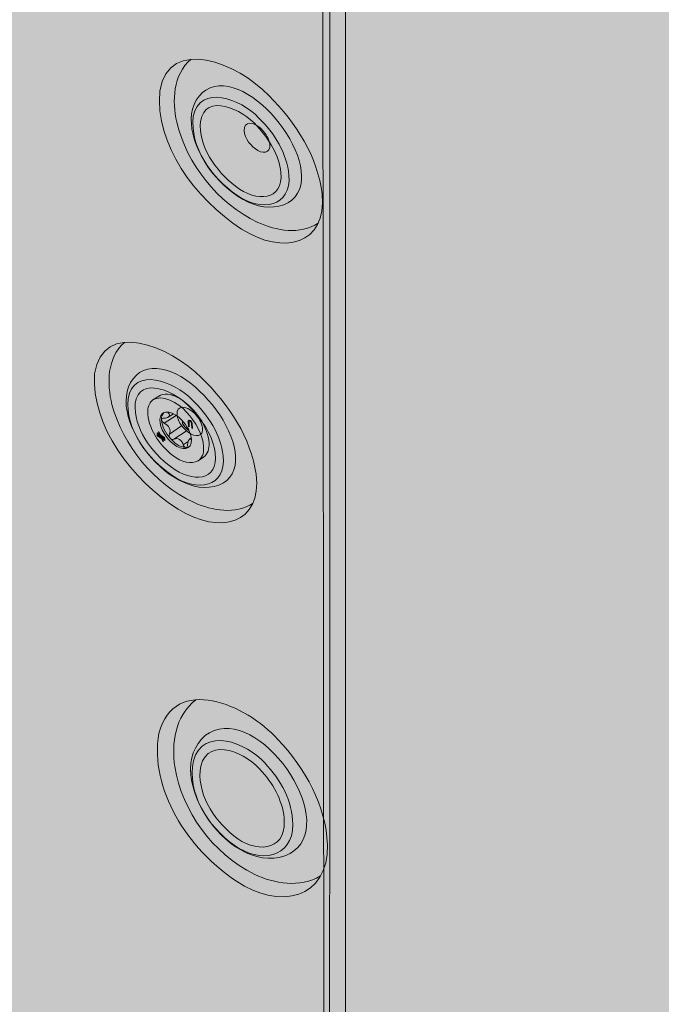
# Model space of a CAD drawing. Units: inches. Extents: x 1.8 to 9.11, y 2.96 to 10.62.
# Drawn here: x 5.66 to 5.72, y 7.14 to 7.23 of the extents above; entities that cross this region are included whole.
import ezdxf

# ---------------------------------------------------------------- set-up
doc = ezdxf.new("R2010")
doc.units = ezdxf.units.IN
doc.header["$MEASUREMENT"] = 0
doc.layers.add('Foundation', color=7, linetype='Continuous', lineweight=0)
doc.layers.add('Walls', color=7, linetype='Continuous', lineweight=0)

# ---------------------------------------------------------------- blocks, each defined once
blk = doc.blocks.new('Block_0')
at = {"layer": 'Foundation', "true_color": 0xf1f2f2, "transparency": 33554687}
h = blk.add_hatch(color=7, dxfattribs=at)
h.dxf.hatch_style = 2
h.paths.add_polyline_path([(9.105407, 9.095846), (8.994964, 9.126744), (2.070221, 7.010637), (2.070221, 6.852103), (7.850472, 3.743211), (9.060449, 4.393538)])
blk = doc.blocks.new('Block_48')
at = {"layer": 'Walls', "color": 250, "lineweight": 5, "true_color": 0x231f20}
blk.add_line((5.689849, 6.770621), (5.686915, 9.739763), dxfattribs=at)
blk = doc.blocks.new('Block_50')
at = {"layer": 'Walls', "color": 250, "lineweight": 5, "true_color": 0x231f20}
blk.add_line((5.689849, 6.770621), (5.686915, 9.739763), dxfattribs=at)
blk = doc.blocks.new('Block_3')
at = {"layer": 'Walls'}
for name in ['Block_50', 'Block_48']:
    blk.add_blockref(name, (0, 0), dxfattribs=at)
blk = doc.blocks.new('Block_396')
at = {"layer": 'Walls', "color": 250, "lineweight": 0, "true_color": 0x231f20}
blk.add_lwpolyline([(5.690039, 6.769505), (5.69008, 7.524136), (5.660118, 7.540222)], dxfattribs=at)
blk = doc.blocks.new('Block_405')
at = {"layer": 'Walls', "true_color": 0xdbc500, "transparency": 33554687}
h = blk.add_hatch(color=52, dxfattribs=at)
h.dxf.hatch_style = 2
edge = h.paths.add_edge_path()
edge.add_spline(control_points=[(5.672329, 7.19641), (5.672045, 7.196211), (5.671857, 7.195854), (5.671821, 7.195292), (5.671805, 7.193627), (5.672938, 7.191916), (5.674339, 7.190838), (5.675185, 7.190155), (5.676234, 7.189928), (5.676868, 7.190318), (5.676868, 7.190318), (5.677421, 7.190672), (5.677421, 7.190672), (5.677861, 7.190966), (5.677998, 7.191538), (5.67797, 7.192075), (5.677922, 7.192931), (5.677548, 7.193789), (5.677055, 7.194549), (5.676532, 7.195333), (5.675852, 7.196054), (5.675033, 7.196544), (5.674436, 7.196895), (5.673689, 7.197145), (5.673089, 7.19689), (5.673089, 7.19689), (5.672329, 7.19641), (5.672329, 7.19641)], knot_values=[0, 0, 0, 0, 1, 1, 1, 2, 2, 2, 3, 3, 3, 4, 4, 4, 5, 5, 5, 6, 6, 6, 7, 7, 7, 8, 8, 8, 9, 9, 9, 9], degree=3, periodic=0)
at = {"layer": 'Walls', "true_color": 0x231f20, "transparency": 33554687}
h = blk.add_hatch(color=250, dxfattribs=at)
h.dxf.hatch_style = 2
edge = h.paths.add_edge_path()
edge.add_spline(control_points=[(5.676241, 7.193583), (5.676241, 7.193583), (5.676218, 7.194069), (5.676218, 7.194069), (5.676252, 7.194189), (5.675957, 7.194442), (5.675964, 7.194217), (5.675964, 7.194217), (5.675987, 7.193733), (5.675987, 7.193733), (5.675987, 7.193733), (5.675913, 7.193778), (5.675913, 7.193778), (5.675913, 7.193778), (5.675887, 7.19429), (5.675887, 7.19429), (5.675901, 7.194568), (5.676322, 7.194217), (5.676293, 7.194051), (5.676293, 7.194051), (5.676316, 7.193538), (5.676316, 7.193538), (5.676316, 7.193538), (5.676241, 7.193583), (5.676241, 7.193583)], knot_values=[0, 0, 0, 0, 1, 1, 1, 2, 2, 2, 3, 3, 3, 4, 4, 4, 5, 5, 5, 6, 6, 6, 7, 7, 7, 8, 8, 8, 8], degree=3, periodic=0)
h = blk.add_hatch(color=250, dxfattribs=at)
h.dxf.hatch_style = 2
h.paths.add_polyline_path([(5.67352, 7.19256), (5.673153, 7.192777), (5.673217, 7.192641), (5.673525, 7.192459), (5.673529, 7.192356), (5.67328, 7.192504), (5.673404, 7.19224), (5.673347, 7.192241), (5.673203, 7.192551), (5.672773, 7.192804), (5.672769, 7.192905), (5.67314, 7.192685), (5.673077, 7.192822), (5.672764, 7.193008), (5.672759, 7.193107), (5.673014, 7.192958), (5.67289, 7.193224), (5.672946, 7.193223), (5.67309, 7.192911), (5.673516, 7.192661)])
at = {"layer": 'Walls', "color": 250, "lineweight": 0, "true_color": 0x231f20}
for p, q in [((5.67388, 7.19468), (5.674402, 7.195032)), ((5.673884, 7.195132), (5.673963, 7.195186)), ((5.673483, 7.194078), (5.674663, 7.19487)), ((5.673988, 7.192996), (5.675197, 7.193808)), ((5.674449, 7.192467), (5.675661, 7.193281)), ((5.675379, 7.191918), (5.675865, 7.192244)), ((5.676011, 7.192489), (5.676186, 7.192606))]:
    blk.add_line(p, q, dxfattribs=at)
at = {"layer": 'Walls'}
blk.add_lwpolyline([(5.67352, 7.19256), (5.673153, 7.192777), (5.673217, 7.192641), (5.673525, 7.192459), (5.673529, 7.192356), (5.67328, 7.192504), (5.673404, 7.19224), (5.673347, 7.192241), (5.673203, 7.192551), (5.672773, 7.192804), (5.672769, 7.192905), (5.67314, 7.192685), (5.673077, 7.192822), (5.672764, 7.193008), (5.672759, 7.193107), (5.673014, 7.192958), (5.67289, 7.193224), (5.672946, 7.193223), (5.67309, 7.192911), (5.673516, 7.192661)], close=True, dxfattribs=at)
at = {"layer": 'Walls', "color": 250, "lineweight": 0, "true_color": 0x231f20}
for points, knots in [([(5.672329, 7.19641), (5.672045, 7.196211), (5.671857, 7.195854), (5.671821, 7.195292), (5.671805, 7.193627), (5.672938, 7.191916), (5.674339, 7.190838), (5.675185, 7.190155), (5.676234, 7.189928), (5.676868, 7.190318), (5.676868, 7.190318), (5.677421, 7.190672), (5.677421, 7.190672), (5.677861, 7.190966), (5.677998, 7.191538), (5.67797, 7.192075), (5.677922, 7.192931), (5.677548, 7.193789), (5.677055, 7.194549), (5.676532, 7.195333), (5.675852, 7.196054), (5.675033, 7.196544), (5.674436, 7.196895), (5.673689, 7.197145), (5.673089, 7.19689), (5.673089, 7.19689), (5.672329, 7.19641), (5.672329, 7.19641)], [0, 0, 0, 0, 1, 1, 1, 2, 2, 2, 3, 3, 3, 4, 4, 4, 5, 5, 5, 6, 6, 6, 7, 7, 7, 8, 8, 8, 9, 9, 9, 9]), ([(5.672329, 7.19641), (5.673178, 7.197007), (5.674866, 7.196182), (5.675711, 7.195187), (5.676621, 7.194214), (5.67734, 7.192964), (5.677424, 7.191708), (5.677472, 7.191002), (5.677243, 7.190551), (5.676868, 7.190318)], [0, 0, 0, 0, 1, 1, 1, 2, 2, 2, 3, 3, 3, 3]), ([(5.676202, 7.192431), (5.676291, 7.191374), (5.675209, 7.191323), (5.674461, 7.191939), (5.673671, 7.192548), (5.673031, 7.193515), (5.673039, 7.194455), (5.673103, 7.19571), (5.674616, 7.195142), (5.675235, 7.194393), (5.675751, 7.193845), (5.676156, 7.193139), (5.676202, 7.192431)], [0, 0, 0, 0, 1, 1, 1, 2, 2, 2, 3, 3, 3, 4, 4, 4, 4]), ([(5.675971, 7.191702), (5.675872, 7.191656), (5.67576, 7.191636), (5.675645, 7.191638), (5.675033, 7.191667), (5.674475, 7.192114), (5.674062, 7.192574), (5.673605, 7.193104), (5.673249, 7.193756), (5.673206, 7.194414), (5.673192, 7.194685), (5.673248, 7.194965), (5.673439, 7.195146)], [0, 0, 0, 0, 1, 1, 1, 2, 2, 2, 3, 3, 3, 4, 4, 4, 4]), ([(5.6762, 7.192476), (5.67588, 7.192633), (5.675829, 7.192132), (5.675818, 7.191912), (5.675816, 7.19179), (5.675778, 7.191644), (5.675645, 7.191638), (5.67551, 7.191647), (5.675417, 7.191794), (5.675379, 7.191918), (5.675287, 7.192335), (5.674827, 7.192689), (5.674449, 7.192467), (5.674328, 7.192403), (5.674162, 7.192459), (5.674062, 7.192574), (5.673957, 7.192693), (5.67392, 7.192871), (5.673988, 7.192996), (5.67421, 7.193376), (5.673924, 7.1939), (5.673483, 7.194078), (5.673348, 7.194141), (5.673215, 7.194272), (5.673206, 7.194414), (5.673199, 7.19455), (5.673327, 7.194613), (5.673457, 7.1946), (5.673795, 7.194543), (5.674173, 7.19478), (5.673884, 7.195132), (5.673866, 7.195157), (5.673853, 7.195181), (5.673846, 7.195203)], [0, 0, 0, 0, 1, 1, 1, 2, 2, 2, 3, 3, 3, 4, 4, 4, 5, 5, 5, 6, 6, 6, 7, 7, 7, 8, 8, 8, 9, 9, 9, 10, 10, 10, 11, 11, 11, 11]), ([(5.675942, 7.193373), (5.675931, 7.193372), (5.675918, 7.193371), (5.675906, 7.193371), (5.675906, 7.193371), (5.675904, 7.193365), (5.675904, 7.193365), (5.67567, 7.193564), (5.675467, 7.193798), (5.6753, 7.194053), (5.6753, 7.194053), (5.675307, 7.194051), (5.675307, 7.194051), (5.675321, 7.194142), (5.675314, 7.194246), (5.675287, 7.194339)], [0, 0, 0, 0, 1, 1, 1, 2, 2, 2, 3, 3, 3, 4, 4, 4, 5, 5, 5, 5])]:
    blk.add_open_spline(points, degree=3, knots=knots, dxfattribs=at)
at = {"layer": 'Walls'}
blk.add_open_spline([(5.676241, 7.193583), (5.676241, 7.193583), (5.676218, 7.194069), (5.676218, 7.194069), (5.676252, 7.194189), (5.675957, 7.194442), (5.675964, 7.194217), (5.675964, 7.194217), (5.675987, 7.193733), (5.675987, 7.193733), (5.675987, 7.193733), (5.675913, 7.193778), (5.675913, 7.193778), (5.675913, 7.193778), (5.675887, 7.19429), (5.675887, 7.19429), (5.675901, 7.194568), (5.676322, 7.194217), (5.676293, 7.194051), (5.676293, 7.194051), (5.676316, 7.193538), (5.676316, 7.193538), (5.676316, 7.193538), (5.676241, 7.193583), (5.676241, 7.193583)], degree=3, knots=[0, 0, 0, 0, 1, 1, 1, 2, 2, 2, 3, 3, 3, 4, 4, 4, 5, 5, 5, 6, 6, 6, 7, 7, 7, 8, 8, 8, 8], dxfattribs=at)
blk = doc.blocks.new('Block_406')
at = {"layer": 'Walls', "color": 250, "lineweight": 0, "true_color": 0x231f20}
for points, knots in [([(5.689306, 7.217075), (5.68984, 7.211992), (5.685418, 7.210874), (5.681225, 7.213553), (5.676536, 7.216562), (5.672551, 7.222126), (5.67302, 7.227385), (5.674007, 7.232994), (5.680851, 7.230201), (5.683965, 7.226927), (5.686719, 7.224235), (5.688905, 7.220707), (5.689306, 7.217075)], [0, 0, 0, 0, 1, 1, 1, 2, 2, 2, 3, 3, 3, 4, 4, 4, 4]), ([(5.688918, 7.214129), (5.687088, 7.212954), (5.684698, 7.213378), (5.682869, 7.21422), (5.67875, 7.216198), (5.675758, 7.220059), (5.674726, 7.224278), (5.674256, 7.226387), (5.674321, 7.22899), (5.676169, 7.230582)], [0, 0, 0, 0, 1, 1, 1, 2, 2, 2, 3, 3, 3, 3]), ([(5.677648, 7.227491), (5.682029, 7.230129), (5.690042, 7.219651), (5.686286, 7.216457), (5.686286, 7.216457), (5.685953, 7.216211), (5.685953, 7.216211), (5.680905, 7.213472), (5.673285, 7.223506), (5.677315, 7.227245), (5.677315, 7.227245), (5.677648, 7.227491), (5.677648, 7.227491)], [0, 0, 0, 0, 1, 1, 1, 2, 2, 2, 3, 3, 3, 4, 4, 4, 4]), ([(5.685982, 7.218962), (5.686246, 7.215754), (5.683214, 7.215241), (5.680765, 7.216948), (5.678176, 7.218709), (5.67602, 7.221816), (5.676388, 7.224825), (5.677051, 7.228145), (5.681156, 7.226598), (5.682944, 7.224708), (5.684547, 7.223155), (5.685797, 7.221103), (5.685982, 7.218962)], [0, 0, 0, 0, 1, 1, 1, 2, 2, 2, 3, 3, 3, 4, 4, 4, 4]), ([(5.685181, 7.219234), (5.685476, 7.216344), (5.682705, 7.216216), (5.68064, 7.217836), (5.6786, 7.21939), (5.676868, 7.221927), (5.677104, 7.224347), (5.67761, 7.227251), (5.681307, 7.225591), (5.682782, 7.223865), (5.684017, 7.222568), (5.684994, 7.220923), (5.685181, 7.219234)], [0, 0, 0, 0, 1, 1, 1, 2, 2, 2, 3, 3, 3, 4, 4, 4, 4]), ([(5.682686, 7.188975), (5.683342, 7.183973), (5.679044, 7.182844), (5.67487, 7.185456), (5.670204, 7.188386), (5.666158, 7.193838), (5.666477, 7.199017), (5.667297, 7.204547), (5.674067, 7.201841), (5.677201, 7.19864), (5.679964, 7.196005), (5.682195, 7.192548), (5.682686, 7.188975)], [0, 0, 0, 0, 1, 1, 1, 2, 2, 2, 3, 3, 3, 4, 4, 4, 4]), ([(5.682383, 7.186069), (5.680623, 7.184903), (5.678274, 7.185306), (5.676462, 7.186121), (5.67238, 7.188044), (5.66935, 7.191823), (5.66823, 7.195969), (5.667715, 7.198044), (5.667711, 7.200606), (5.669475, 7.202186)], [0, 0, 0, 0, 1, 1, 1, 2, 2, 2, 3, 3, 3, 3]), ([(5.671003, 7.199152), (5.675223, 7.201777), (5.683336, 7.191515), (5.679747, 7.188346), (5.679747, 7.188346), (5.679428, 7.188102), (5.679428, 7.188102), (5.67456, 7.185374), (5.666841, 7.195203), (5.670684, 7.198908), (5.670684, 7.198908), (5.671003, 7.199152), (5.671003, 7.199152)], [0, 0, 0, 0, 1, 1, 1, 2, 2, 2, 3, 3, 3, 4, 4, 4, 4]), ([(5.679384, 7.190809), (5.679725, 7.187653), (5.676774, 7.187129), (5.674332, 7.188793), (5.671752, 7.190511), (5.66956, 7.193555), (5.669843, 7.196522), (5.670404, 7.199793), (5.674459, 7.198296), (5.676259, 7.196448), (5.677869, 7.19493), (5.679146, 7.192917), (5.679384, 7.190809)], [0, 0, 0, 0, 1, 1, 1, 2, 2, 2, 3, 3, 3, 4, 4, 4, 4]), ([(5.678592, 7.191073), (5.678957, 7.188227), (5.676249, 7.188086), (5.674187, 7.189669), (5.672149, 7.191184), (5.670385, 7.193671), (5.670554, 7.196055), (5.670972, 7.198916), (5.674634, 7.197305), (5.676125, 7.195617), (5.677365, 7.194348), (5.678366, 7.192735), (5.678592, 7.191073)], [0, 0, 0, 0, 1, 1, 1, 2, 2, 2, 3, 3, 3, 4, 4, 4, 4])]:
    blk.add_open_spline(points, degree=3, knots=knots, dxfattribs=at)
blk = doc.blocks.new('Block_417')
at = {"layer": 'Walls', "color": 250, "lineweight": 0, "true_color": 0x231f20}
for points, knots in [([(5.689843, 7.151814), (5.689986, 7.146387), (5.68506, 7.14524), (5.680709, 7.148141), (5.675844, 7.151396), (5.671971, 7.157371), (5.672938, 7.162974), (5.674502, 7.168947), (5.68174, 7.165898), (5.684859, 7.162376), (5.687635, 7.159475), (5.689718, 7.155691), (5.689843, 7.151814)], [0, 0, 0, 0, 1, 1, 1, 2, 2, 2, 3, 3, 3, 4, 4, 4, 4]), ([(5.689165, 7.148676), (5.687062, 7.147442), (5.684488, 7.147919), (5.682562, 7.148834), (5.678232, 7.150987), (5.675298, 7.155134), (5.674534, 7.159643), (5.674205, 7.161899), (5.674499, 7.164672), (5.676655, 7.166353)], [0, 0, 0, 0, 1, 1, 1, 2, 2, 2, 3, 3, 3, 3]), ([(5.678004, 7.163042), (5.683022, 7.16581), (5.690869, 7.154553), (5.68649, 7.151184), (5.68649, 7.151184), (5.686105, 7.150926), (5.686105, 7.150926), (5.680351, 7.148057), (5.672892, 7.158837), (5.677619, 7.162781), (5.677619, 7.162781), (5.678004, 7.163042), (5.678004, 7.163042)], [0, 0, 0, 0, 1, 1, 1, 2, 2, 2, 3, 3, 3, 4, 4, 4, 4]), ([(5.686375, 7.153859), (5.686385, 7.150435), (5.683029, 7.14992), (5.680498, 7.151764), (5.677824, 7.15367), (5.675735, 7.157006), (5.676398, 7.160212), (5.677409, 7.163744), (5.681759, 7.162051), (5.683552, 7.160019), (5.685169, 7.158346), (5.686359, 7.156145), (5.686375, 7.153859)], [0, 0, 0, 0, 1, 1, 1, 2, 2, 2, 3, 3, 3, 4, 4, 4, 4]), ([(5.685522, 7.15416), (5.685594, 7.151071), (5.682555, 7.150966), (5.680441, 7.152715), (5.678345, 7.154392), (5.676671, 7.157115), (5.677139, 7.159694), (5.677943, 7.162785), (5.681837, 7.160975), (5.683303, 7.159122), (5.68454, 7.157726), (5.685466, 7.155961), (5.685522, 7.15416)], [0, 0, 0, 0, 1, 1, 1, 2, 2, 2, 3, 3, 3, 4, 4, 4, 4])]:
    blk.add_open_spline(points, degree=3, knots=knots, dxfattribs=at)
blk = doc.blocks.new('Block_395')
at = {"layer": 'Walls', "true_color": 0xcbd6df, "transparency": 33554687}
h = blk.add_hatch(color=254, dxfattribs=at)
h.dxf.hatch_style = 2
edge = h.paths.add_edge_path()
edge.add_spline(control_points=[(5.675913, 7.19315), (5.675251, 7.193644), (5.674657, 7.19448), (5.674771, 7.195252), (5.674972, 7.196071), (5.67608, 7.195551), (5.67653, 7.195042), (5.676924, 7.194639), (5.677242, 7.194125), (5.677314, 7.193598), (5.67745, 7.192712), (5.676546, 7.192642), (5.675913, 7.19315)], knot_values=[0, 0, 0, 0, 1, 1, 1, 2, 2, 2, 3, 3, 3, 4, 4, 4, 4], degree=3, periodic=0)
edge = h.paths.add_edge_path()
edge.add_spline(control_points=[(5.682623, 7.221586), (5.681959, 7.222091), (5.681377, 7.222943), (5.681514, 7.223727), (5.681742, 7.22456), (5.682859, 7.224024), (5.683305, 7.223503), (5.683697, 7.223091), (5.684008, 7.222569), (5.684067, 7.222032), (5.684182, 7.221129), (5.683255, 7.221068), (5.682623, 7.221586)], knot_values=[0, 0, 0, 0, 1, 1, 1, 2, 2, 2, 3, 3, 3, 4, 4, 4, 4], degree=3, periodic=0)
edge = h.paths.add_edge_path()
edge.add_spline(control_points=[(5.63506, 7.218292), (5.63441, 7.218781), (5.633828, 7.219607), (5.633945, 7.220367), (5.634149, 7.221174), (5.635238, 7.220659), (5.635679, 7.220156), (5.636067, 7.219755), (5.636375, 7.21925), (5.636443, 7.21873), (5.636572, 7.217855), (5.635682, 7.217791), (5.63506, 7.218292)], knot_values=[0, 0, 0, 0, 1, 1, 1, 2, 2, 2, 3, 3, 3, 4, 4, 4, 4], degree=3, periodic=0)
edge = h.paths.add_edge_path()
edge.add_spline(control_points=[(5.675975, 7.258119), (5.675331, 7.258636), (5.674797, 7.259503), (5.675003, 7.260292), (5.675309, 7.261129), (5.67642, 7.260578), (5.676839, 7.26005), (5.677211, 7.259629), (5.677488, 7.259097), (5.677507, 7.258556), (5.67755, 7.257645), (5.676587, 7.257589), (5.675975, 7.258119)], knot_values=[0, 0, 0, 0, 1, 1, 1, 2, 2, 2, 3, 3, 3, 4, 4, 4, 4], degree=3, periodic=0)
edge = h.paths.add_edge_path()
edge.add_spline(control_points=[(5.641104, 7.246693), (5.640451, 7.247191), (5.63987, 7.248028), (5.63999, 7.248795), (5.640201, 7.249609), (5.641299, 7.249081), (5.641741, 7.248571), (5.642131, 7.248164), (5.642439, 7.247652), (5.642505, 7.247126), (5.64263, 7.246242), (5.64173, 7.246183), (5.641104, 7.246693)], knot_values=[0, 0, 0, 0, 1, 1, 1, 2, 2, 2, 3, 3, 3, 4, 4, 4, 4], degree=3, periodic=0)
edge = h.paths.add_edge_path()
edge.add_spline(control_points=[(5.682413, 7.288006), (5.681765, 7.288526), (5.681228, 7.289395), (5.681437, 7.290188), (5.681742, 7.291029), (5.682858, 7.290476), (5.68328, 7.289943), (5.683651, 7.289522), (5.683931, 7.288988), (5.683949, 7.288445), (5.683993, 7.28753), (5.683028, 7.287474), (5.682413, 7.288006)], knot_values=[0, 0, 0, 0, 1, 1, 1, 2, 2, 2, 3, 3, 3, 4, 4, 4, 4], degree=3, periodic=0)
edge = h.paths.add_edge_path()
edge.add_spline(control_points=[(5.633934, 7.283477), (5.633297, 7.283991), (5.632767, 7.284847), (5.632967, 7.285625), (5.633261, 7.28645), (5.634359, 7.285903), (5.634774, 7.285376), (5.635141, 7.284962), (5.635418, 7.284437), (5.635436, 7.2839), (5.635484, 7.283001), (5.63454, 7.282951), (5.633934, 7.283477)], knot_values=[0, 0, 0, 0, 1, 1, 1, 2, 2, 2, 3, 3, 3, 4, 4, 4, 4], degree=3, periodic=0)
edge = h.paths.add_edge_path()
edge.add_spline(control_points=[(5.67537, 7.326291), (5.67471, 7.326822), (5.674163, 7.327709), (5.674376, 7.328516), (5.674688, 7.329372), (5.675827, 7.328809), (5.676255, 7.328267), (5.676635, 7.327838), (5.676919, 7.327295), (5.676938, 7.326739), (5.676981, 7.325806), (5.675996, 7.325749), (5.67537, 7.326291)], knot_values=[0, 0, 0, 0, 1, 1, 1, 2, 2, 2, 3, 3, 3, 4, 4, 4, 4], degree=3, periodic=0)
edge = h.paths.add_edge_path()
edge.add_spline(control_points=[(5.640071, 7.313082), (5.639425, 7.313601), (5.638889, 7.31447), (5.639095, 7.315263), (5.6394, 7.316104), (5.640518, 7.315551), (5.640937, 7.315019), (5.641311, 7.314598), (5.641591, 7.314064), (5.641607, 7.313521), (5.641653, 7.312605), (5.640686, 7.31255), (5.640071, 7.313082)], knot_values=[0, 0, 0, 0, 1, 1, 1, 2, 2, 2, 3, 3, 3, 4, 4, 4, 4], degree=3, periodic=0)
edge = h.paths.add_edge_path()
edge.add_spline(control_points=[(5.682333, 7.357314), (5.681669, 7.357845), (5.681122, 7.358736), (5.681332, 7.359548), (5.681644, 7.360408), (5.68279, 7.359843), (5.68322, 7.359297), (5.683601, 7.358867), (5.683887, 7.35832), (5.683905, 7.357764), (5.683951, 7.356826), (5.682962, 7.35677), (5.682333, 7.357314)], knot_values=[0, 0, 0, 0, 1, 1, 1, 2, 2, 2, 3, 3, 3, 4, 4, 4, 4], degree=3, periodic=0)
edge = h.paths.add_edge_path()
edge.add_spline(control_points=[(5.632787, 7.351176), (5.632132, 7.351706), (5.631587, 7.352589), (5.631793, 7.353388), (5.632096, 7.354238), (5.633226, 7.353673), (5.633652, 7.353132), (5.63403, 7.352704), (5.634314, 7.352164), (5.634335, 7.351614), (5.634385, 7.350687), (5.633411, 7.350636), (5.632787, 7.351176)], knot_values=[0, 0, 0, 0, 1, 1, 1, 2, 2, 2, 3, 3, 3, 4, 4, 4, 4], degree=3, periodic=0)
edge = h.paths.add_edge_path()
edge.add_spline(control_points=[(5.675282, 7.397012), (5.674595, 7.397561), (5.67403, 7.398483), (5.674247, 7.399323), (5.674573, 7.400212), (5.675754, 7.399626), (5.6762, 7.399064), (5.676594, 7.398618), (5.67689, 7.398053), (5.676908, 7.397478), (5.676954, 7.396508), (5.675933, 7.39645), (5.675282, 7.397012)], knot_values=[0, 0, 0, 0, 1, 1, 1, 2, 2, 2, 3, 3, 3, 4, 4, 4, 4], degree=3, periodic=0)
edge = h.paths.add_edge_path()
edge.add_spline(control_points=[(5.639024, 7.382285), (5.638362, 7.382818), (5.637812, 7.383707), (5.638025, 7.384519), (5.638337, 7.385379), (5.63948, 7.384814), (5.639911, 7.384268), (5.640294, 7.383838), (5.64058, 7.383291), (5.640596, 7.382735), (5.640642, 7.381797), (5.639654, 7.381741), (5.639024, 7.382285)], knot_values=[0, 0, 0, 0, 1, 1, 1, 2, 2, 2, 3, 3, 3, 4, 4, 4, 4], degree=3, periodic=0)
edge = h.paths.add_edge_path()
edge.add_spline(control_points=[(5.682136, 7.429389), (5.68145, 7.429943), (5.680879, 7.430867), (5.681099, 7.431709), (5.681424, 7.432602), (5.682611, 7.432014), (5.683057, 7.431449), (5.683455, 7.431002), (5.683753, 7.430434), (5.683769, 7.429855), (5.683817, 7.428883), (5.682792, 7.428825), (5.682136, 7.429389)], knot_values=[0, 0, 0, 0, 1, 1, 1, 2, 2, 2, 3, 3, 3, 4, 4, 4, 4], degree=3, periodic=0)
edge = h.paths.add_edge_path()
edge.add_spline(control_points=[(5.631795, 7.421568), (5.631118, 7.422114), (5.630554, 7.423026), (5.630765, 7.423855), (5.631079, 7.42473), (5.632245, 7.424146), (5.632687, 7.423589), (5.633078, 7.423148), (5.633371, 7.422587), (5.633392, 7.42202), (5.633443, 7.421064), (5.632437, 7.42101), (5.631795, 7.421568)], knot_values=[0, 0, 0, 0, 1, 1, 1, 2, 2, 2, 3, 3, 3, 4, 4, 4, 4], degree=3, periodic=0)
edge = h.paths.add_edge_path()
edge.add_spline(control_points=[(5.674975, 7.470711), (5.674275, 7.471274), (5.673694, 7.472216), (5.673918, 7.473075), (5.67425, 7.473986), (5.675461, 7.473387), (5.675916, 7.472811), (5.676321, 7.472354), (5.676623, 7.471776), (5.676642, 7.471186), (5.67669, 7.470195), (5.675642, 7.470135), (5.674975, 7.470711)], knot_values=[0, 0, 0, 0, 1, 1, 1, 2, 2, 2, 3, 3, 3, 4, 4, 4, 4], degree=3, periodic=0)
edge = h.paths.add_edge_path()
edge.add_spline(control_points=[(5.637988, 7.454062), (5.637301, 7.454616), (5.636731, 7.45554), (5.636951, 7.456382), (5.637276, 7.457275), (5.638462, 7.456686), (5.638911, 7.456122), (5.639307, 7.455674), (5.639604, 7.455107), (5.639621, 7.45453), (5.639669, 7.453556), (5.638643, 7.453497), (5.637988, 7.454062)], knot_values=[0, 0, 0, 0, 1, 1, 1, 2, 2, 2, 3, 3, 3, 4, 4, 4, 4], degree=3, periodic=0)
edge = h.paths.add_edge_path()
edge.add_spline(control_points=[(5.682044, 7.504998), (5.681339, 7.505563), (5.680758, 7.50651), (5.680982, 7.507373), (5.681314, 7.508287), (5.682529, 7.507684), (5.682986, 7.507106), (5.683392, 7.506647), (5.683696, 7.506067), (5.683717, 7.505474), (5.683765, 7.504479), (5.682712, 7.504418), (5.682044, 7.504998)], knot_values=[0, 0, 0, 0, 1, 1, 1, 2, 2, 2, 3, 3, 3, 4, 4, 4, 4], degree=3, periodic=0)
edge = h.paths.add_edge_path()
edge.add_spline(control_points=[(5.630526, 7.495184), (5.629828, 7.495747), (5.629249, 7.496687), (5.629466, 7.497537), (5.629789, 7.498439), (5.630991, 7.497839), (5.631444, 7.497264), (5.631847, 7.496809), (5.632149, 7.496235), (5.63217, 7.495649), (5.632223, 7.494664), (5.631188, 7.49461), (5.630526, 7.495184)], knot_values=[0, 0, 0, 0, 1, 1, 1, 2, 2, 2, 3, 3, 3, 4, 4, 4, 4], degree=3, periodic=0)
edge = h.paths.add_edge_path()
edge.add_spline(control_points=[(5.636863, 7.529484), (5.636158, 7.530052), (5.635575, 7.530998), (5.635799, 7.531861), (5.636131, 7.532773), (5.637348, 7.532172), (5.637806, 7.531593), (5.638211, 7.531135), (5.638515, 7.530555), (5.638534, 7.529963), (5.638582, 7.528967), (5.637532, 7.528906), (5.636863, 7.529484)], knot_values=[0, 0, 0, 0, 1, 1, 1, 2, 2, 2, 3, 3, 3, 4, 4, 4, 4], degree=3, periodic=0)
edge = h.paths.add_edge_path()
edge.add_spline(control_points=[(5.690039, 6.769505), (5.690039, 6.769505), (5.691603, 6.770555), (5.691603, 6.770555), (5.691603, 6.770555), (5.691737, 7.525248), (5.691737, 7.525248), (5.691737, 7.525248), (5.66177, 7.541331), (5.66177, 7.541331), (5.66177, 7.541331), (5.660118, 7.540222), (5.660118, 7.540222), (5.660118, 7.540222), (5.658601, 7.538069), (5.658601, 7.538069), (5.658601, 7.538069), (5.655288, 7.544884), (5.655288, 7.544884), (5.655288, 7.544884), (5.62007, 7.563721), (5.62007, 7.563721), (5.62007, 7.563721), (5.618428, 7.562617), (5.618428, 7.562617), (5.618428, 7.562617), (5.625526, 6.809161), (5.625526, 6.809161), (5.625526, 6.809161), (5.629842, 6.802601), (5.629842, 6.802601), (5.629842, 6.802601), (5.653448, 6.78807), (5.653448, 6.78807), (5.653448, 6.78807), (5.657719, 6.789648), (5.657719, 6.789648), (5.657719, 6.789648), (5.661887, 6.782875), (5.661887, 6.782875), (5.661887, 6.782875), (5.685682, 6.768227), (5.685682, 6.768227), (5.685682, 6.768227), (5.690039, 6.769505), (5.690039, 6.769505)], knot_values=[0, 0, 0, 0, 1, 1, 1, 2, 2, 2, 3, 3, 3, 4, 4, 4, 5, 5, 5, 6, 6, 6, 7, 7, 7, 8, 8, 8, 9, 9, 9, 10, 10, 10, 11, 11, 11, 12, 12, 12, 13, 13, 13, 14, 14, 14, 15, 15, 15, 15], degree=3, periodic=0)
at = {"layer": 'Walls', "color": 250, "lineweight": 5, "true_color": 0x231f20}
for points, knots in [([(5.690039, 6.769505), (5.690039, 6.769505), (5.691603, 6.770555), (5.691603, 6.770555), (5.691603, 6.770555), (5.691737, 7.525248), (5.691737, 7.525248), (5.691737, 7.525248), (5.66177, 7.541331), (5.66177, 7.541331), (5.66177, 7.541331), (5.660118, 7.540222), (5.660118, 7.540222), (5.660118, 7.540222), (5.658601, 7.538069), (5.658601, 7.538069), (5.658601, 7.538069), (5.655288, 7.544884), (5.655288, 7.544884), (5.655288, 7.544884), (5.62007, 7.563721), (5.62007, 7.563721), (5.62007, 7.563721), (5.618428, 7.562617), (5.618428, 7.562617), (5.618428, 7.562617), (5.625526, 6.809161), (5.625526, 6.809161), (5.625526, 6.809161), (5.629842, 6.802601), (5.629842, 6.802601), (5.629842, 6.802601), (5.653448, 6.78807), (5.653448, 6.78807), (5.653448, 6.78807), (5.657719, 6.789648), (5.657719, 6.789648), (5.657719, 6.789648), (5.661887, 6.782875), (5.661887, 6.782875), (5.661887, 6.782875), (5.685682, 6.768227), (5.685682, 6.768227), (5.685682, 6.768227), (5.690039, 6.769505), (5.690039, 6.769505)], [0, 0, 0, 0, 1, 1, 1, 2, 2, 2, 3, 3, 3, 4, 4, 4, 5, 5, 5, 6, 6, 6, 7, 7, 7, 8, 8, 8, 9, 9, 9, 10, 10, 10, 11, 11, 11, 12, 12, 12, 13, 13, 13, 14, 14, 14, 15, 15, 15, 15]), ([(5.682623, 7.221586), (5.681959, 7.222091), (5.681377, 7.222943), (5.681514, 7.223727), (5.681742, 7.22456), (5.682859, 7.224024), (5.683305, 7.223503), (5.683697, 7.223091), (5.684008, 7.222569), (5.684067, 7.222032), (5.684182, 7.221129), (5.683255, 7.221068), (5.682623, 7.221586)], [0, 0, 0, 0, 1, 1, 1, 2, 2, 2, 3, 3, 3, 4, 4, 4, 4]), ([(5.675913, 7.19315), (5.675251, 7.193644), (5.674657, 7.19448), (5.674771, 7.195252), (5.674972, 7.196071), (5.67608, 7.195551), (5.67653, 7.195042), (5.676924, 7.194639), (5.677242, 7.194125), (5.677314, 7.193598), (5.67745, 7.192712), (5.676546, 7.192642), (5.675913, 7.19315)], [0, 0, 0, 0, 1, 1, 1, 2, 2, 2, 3, 3, 3, 4, 4, 4, 4])]:
    blk.add_open_spline(points, degree=3, knots=knots, dxfattribs=at)
at = {"layer": 'Walls'}
for name in ['Block_396', 'Block_406', 'Block_405', 'Block_417']:
    blk.add_blockref(name, (0, 0), dxfattribs=at)
blk = doc.blocks.new('Block_321')
at = {"layer": 'Walls'}
blk.add_blockref('Block_395', (0, 0), dxfattribs=at)
blk = doc.blocks.new('Block_2')
at = {"layer": 'Walls', "true_color": 0xecaa5c, "transparency": 33554687}
h = blk.add_hatch(color=43, dxfattribs=at)
h.dxf.hatch_style = 2
h.paths.add_polyline_path([(7.971449, 8.850573), (7.974383, 5.881136), (7.845615, 5.794185), (3.928609, 7.567822), (3.925675, 10.53726), (4.054442, 10.62421)])
at = {"layer": 'Walls'}
for name in ['Block_3', 'Block_321']:
    blk.add_blockref(name, (0, 0), dxfattribs=at)

msp = doc.modelspace()

# ---------------------------------------------------------------- block references
at = {"layer": 'Foundation'}
msp.add_blockref('Block_0', (0, 0), dxfattribs=at)
at = {"layer": 'Walls'}
msp.add_blockref('Block_2', (0, 0), dxfattribs=at)

doc.saveas('drawing.dxf')
